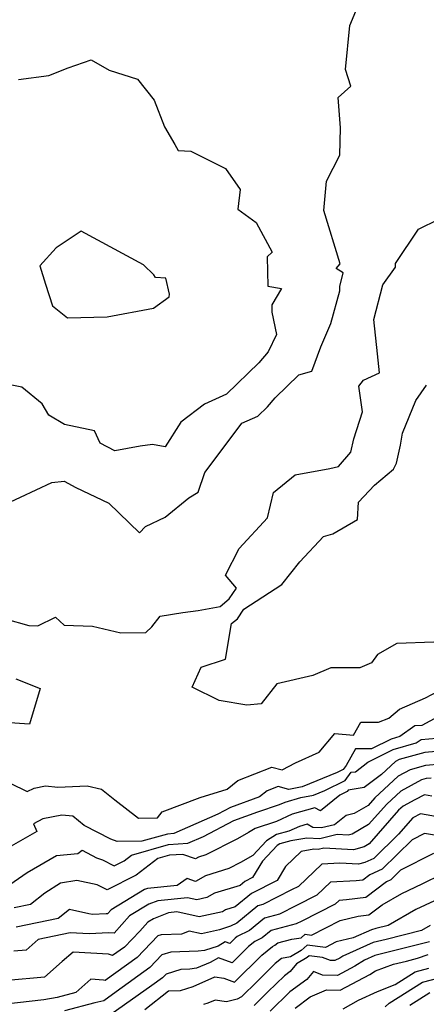
# Model space of a CAD drawing. Extents: x 2024008 to 2032210, y 2863029 to 2864603.
# Drawn here: x 2030914 to 2031015, y 2863347 to 2863592 of the extents above; entities that cross this region are included whole.
import ezdxf

# ---------------------------------------------------------------- set-up
doc = ezdxf.new("R2010")
doc.units = 0

msp = doc.modelspace()

# ---------------------------------------------------------------- linework, layer by layer
at = {"layer": 'Unknown_Line_Type', "color": 0}
for points in [[(2030910.45, 2863471.36, 2122), (2030922.11, 2863476.82, 2122), (2030925.16, 2863477.19, 2122), (2030928.06, 2863475.62, 2122), (2030936.31, 2863471.7, 2122), (2030943.94, 2863464.36, 2122), (2030945.37, 2863465.9, 2122), (2030950.29, 2863468.23, 2122), (2030956.13, 2863472.99, 2122), (2030958.44, 2863474.45, 2122), (2030960.12, 2863479.3, 2122), (2030964.7, 2863485.38, 2122), (2030969.3, 2863491.52, 2122), (2030973.32, 2863493.32, 2122), (2030975.72, 2863495.63, 2122), (2030977.61, 2863497.85, 2122), (2030983.46, 2863503.51, 2122), (2030986.71, 2863504.49, 2122), (2030988.93, 2863510.49, 2122), (2030991.41, 2863516.29, 2122), (2030993.61, 2863524.34, 2122), (2030993.68, 2863525.44, 2122), (2030994.48, 2863528.81, 2122), (2030992.72, 2863529.89, 2122), (2030993.71, 2863531.08, 2122), (2030989.65, 2863544.32, 2122), (2030990.33, 2863551.58, 2122), (2030993.67, 2863558.06, 2122), (2030993.81, 2863564.78, 2122), (2030993.24, 2863572.33, 2122), (2030996.34, 2863575.13, 2122), (2030995.05, 2863579.3, 2122), (2030996.13, 2863590.24, 2122), (2030999.24, 2863597.78, 2122)], [(2030926.21, 2863579.73, 2124), (2030931.93, 2863581.67, 2124), (2030936.37, 2863579.15, 2124), (2030943.43, 2863576.93, 2124), (2030947.54, 2863571.66, 2124), (2030950.09, 2863565.08, 2124), (2030952.71, 2863560.68, 2124), (2030953.5, 2863559.16, 2124), (2030956.66, 2863559.02, 2124), (2030965.3, 2863554.75, 2124), (2030968.89, 2863549.52, 2124), (2030968.32, 2863544.67, 2124), (2030972.86, 2863541.35, 2124), (2030976.88, 2863533.98, 2124), (2030975.61, 2863532.8, 2124), (2030975.76, 2863525.54, 2124), (2030979.17, 2863525, 2124), (2030976.79, 2863520.89, 2124), (2030976.8, 2863519.07, 2124), (2030977.91, 2863513.58, 2124), (2030975.87, 2863509.25, 2124), (2030973.52, 2863506.49, 2124), (2030965.5, 2863498.72, 2124), (2030960.02, 2863496.28, 2124), (2030954.16, 2863491.76, 2124), (2030950.32, 2863485.69, 2124), (2030947.12, 2863486.24, 2124), (2030944.09, 2863485.86, 2124), (2030937.78, 2863484.69, 2124), (2030934.17, 2863486.61, 2124), (2030932.72, 2863489.64, 2124), (2030925.32, 2863491.18, 2124), (2030921.37, 2863493.5, 2124), (2030919.72, 2863496.36, 2124), (2030914.66, 2863500.49, 2124), (2030905.41, 2863502.31, 2124)], [(2030913.9, 2863576.8, 2124), (2030921.43, 2863577.81, 2124), (2030926.21, 2863579.73, 2124)], [(2030910.57, 2863442.99, 2120), (2030916.42, 2863441.36, 2120), (2030918.7, 2863441.28, 2120), (2030923.03, 2863443.42, 2120), (2030925.16, 2863441.43, 2120), (2030932.22, 2863441.17, 2120), (2030939.24, 2863439.55, 2120), (2030945.45, 2863439.6, 2120), (2030946.95, 2863441, 2120), (2030949.03, 2863443.67, 2120), (2030954.67, 2863444.54, 2120), (2030958.51, 2863445.11, 2120), (2030963.92, 2863446.07, 2120), (2030966.21, 2863447.95, 2120), (2030968.02, 2863450.65, 2120), (2030965.29, 2863453.85, 2120), (2030968.63, 2863460.45, 2120), (2030975.69, 2863468.06, 2120), (2030977.18, 2863474.36, 2120), (2030982.58, 2863478.76, 2120), (2030991.14, 2863480.32, 2120), (2030993.31, 2863480.77, 2120), (2030996.39, 2863484.38, 2120), (2030997.11, 2863487.63, 2120), (2030999.3, 2863494.4, 2120), (2030998.39, 2863500.73, 2120), (2030999.49, 2863502.21, 2120), (2031003.47, 2863504.04, 2120), (2031003.04, 2863508.71, 2120), (2031002.11, 2863517.23, 2120), (2031004.3, 2863525.85, 2120), (2031007.49, 2863530.27, 2120), (2031007.51, 2863531.14, 2120), (2031013.15, 2863539.71, 2120), (2031018.27, 2863542.16, 2120)], [(2030922.31, 2863520.62, 2126), (2030926.05, 2863517.67, 2126), (2030935.88, 2863517.95, 2126), (2030947.42, 2863520.07, 2126), (2030951.29, 2863522.86, 2126), (2030951.32, 2863523.53, 2126), (2030950.46, 2863527.5, 2126), (2030947.91, 2863527.71, 2126), (2030947.48, 2863528.36, 2126), (2030944.89, 2863530.83, 2126), (2030929.43, 2863539.2, 2126), (2030923.22, 2863535.07, 2126), (2030919.14, 2863530.59, 2126), (2030920.54, 2863526, 2126), (2030922.31, 2863520.62, 2126)], [(2031017.01, 2863437.24, 2118), (2031007.83, 2863436.87, 2118), (2031003.04, 2863434.18, 2118), (2031001.49, 2863432.1, 2118), (2030998.62, 2863430.87, 2118), (2030991.45, 2863430.87, 2118), (2030986.96, 2863428.94, 2118), (2030977.99, 2863426.86, 2118), (2030974.14, 2863421.94, 2118), (2030970.58, 2863421.55, 2118), (2030963.66, 2863422.78, 2118), (2030956.99, 2863426.08, 2118), (2030959.19, 2863431.04, 2118), (2030965.25, 2863432.97, 2118), (2030966.79, 2863441.85, 2118), (2030968.24, 2863443.03, 2118), (2030969.81, 2863445.38, 2118), (2030979.26, 2863451.52, 2118), (2030983.71, 2863457.16, 2118), (2030989.57, 2863463.47, 2118), (2030991.95, 2863464.12, 2118), (2030998.01, 2863467.63, 2118), (2030998.3, 2863471.92, 2118), (2031002.22, 2863476.14, 2118), (2031006.96, 2863480.1, 2118), (2031007.73, 2863481.59, 2118), (2031008.73, 2863486.13, 2118), (2031009.19, 2863489.07, 2118), (2031012.53, 2863497.15, 2118), (2031015.21, 2863500.97, 2118)], [(2030907.48, 2863404.32, 2120), (2030916, 2863400.2, 2120), (2030917.72, 2863401.02, 2120), (2030920.54, 2863401.6, 2120), (2030923.64, 2863401.26, 2120), (2030930.95, 2863401.61, 2120), (2030934.46, 2863400.73, 2120), (2030937.74, 2863398.11, 2120), (2030943.69, 2863393.51, 2120), (2030948.4, 2863393.61, 2120), (2030949.53, 2863395.16, 2120), (2030958.94, 2863398.64, 2120), (2030965.71, 2863400.76, 2120), (2030968.36, 2863402.86, 2120), (2030976.78, 2863406.22, 2120), (2030979.3, 2863405.51, 2120), (2030982.61, 2863407.24, 2120), (2030988.5, 2863409.95, 2120), (2030992.43, 2863414.54, 2120), (2030997.03, 2863414.13, 2120), (2030998.84, 2863417.36, 2120), (2031003.22, 2863417.34, 2120), (2031005.84, 2863418.39, 2120), (2031008.44, 2863420.61, 2120), (2031014.96, 2863423.4, 2120), (2031019.65, 2863425.9, 2120)], [(2030913.22, 2863428.14, 2120), (2030919.22, 2863425.7, 2120), (2030916.58, 2863416.91, 2120), (2030910.46, 2863417.25, 2120)], [(2031021.92, 2863420.86, 2122), (2031014.04, 2863416.58, 2122), (2031012.25, 2863416.43, 2122), (2031008.52, 2863413.78, 2122), (2031006.38, 2863413.17, 2122), (2031001.54, 2863410.73, 2122), (2030997.56, 2863410.75, 2122), (2030995.26, 2863406.65, 2122), (2030994.5, 2863405.61, 2122), (2030992.99, 2863404.86, 2122), (2030984.3, 2863401.29, 2122), (2030980.95, 2863400.68, 2122), (2030978.35, 2863401.42, 2122), (2030975.62, 2863400.33, 2122), (2030973.71, 2863398.82, 2122), (2030966.47, 2863396.16, 2122), (2030963.34, 2863394.52, 2122), (2030952.44, 2863389.73, 2122), (2030950.82, 2863389.62, 2122), (2030944.45, 2863387.82, 2122), (2030938.35, 2863387.72, 2122), (2030936.78, 2863388.3, 2122), (2030930.2, 2863391.7, 2122), (2030927.34, 2863394.01, 2122), (2030924.6, 2863394.31, 2122), (2030919.88, 2863393.35, 2122), (2030917.56, 2863392.11, 2122), (2030918.44, 2863390.24, 2122), (2030912, 2863386.58, 2122)], [(2030911.7, 2863377.06, 2124), (2030916.05, 2863380.04, 2124), (2030923.31, 2863384.32, 2124), (2030928.6, 2863384.8, 2124), (2030929.69, 2863385.58, 2124), (2030933.26, 2863383.74, 2124), (2030934.75, 2863383.19, 2124), (2030937.6, 2863381.74, 2124), (2030940.07, 2863382.99, 2124), (2030941.91, 2863384.4, 2124), (2030951.07, 2863386.98, 2124), (2030955.92, 2863387.31, 2124), (2030959.76, 2863389, 2124), (2030967.37, 2863392.98, 2124), (2030973.32, 2863395.16, 2124), (2030978.7, 2863396.94, 2124), (2030980.04, 2863397.55, 2124), (2030983.96, 2863398.67, 2124), (2030987.11, 2863399.24, 2124), (2030989.92, 2863400.4, 2124), (2030995, 2863402.89, 2124), (2030996.48, 2863404.92, 2124), (2030997.52, 2863405.08, 2124), (2031000.61, 2863407.43, 2124), (2031006.93, 2863410.61, 2124), (2031012.61, 2863412.23, 2124), (2031013.84, 2863413.1, 2124), (2031019.58, 2863413.6, 2124)], [(2031021.33, 2863410.39, 2126), (2031014.72, 2863409.82, 2126), (2031008.36, 2863408.07, 2126), (2031007.51, 2863407.61, 2126), (2031003.97, 2863404.36, 2126), (2030999.71, 2863401.12, 2126), (2030995.75, 2863400.52, 2126), (2030995.5, 2863400.18, 2126), (2030993.61, 2863399.26, 2126), (2030988.85, 2863395.35, 2126), (2030987.45, 2863396.14, 2126), (2030981.85, 2863394.53, 2126), (2030977.93, 2863392.75, 2126), (2030972.62, 2863391, 2126), (2030970.95, 2863389.96, 2126), (2030968.2, 2863388.42, 2126), (2030960.41, 2863384.45, 2126), (2030958.58, 2863383.89, 2126), (2030957.8, 2863383.45, 2126), (2030954.64, 2863384.57, 2126), (2030951.32, 2863384.34, 2126), (2030948.44, 2863383.53, 2126), (2030943.05, 2863379.41, 2126), (2030935.84, 2863375.75, 2126), (2030933.37, 2863377.01, 2126), (2030928.31, 2863378.09, 2126), (2030924.33, 2863377.43, 2126), (2030920.41, 2863374.96, 2126), (2030916.86, 2863372.16, 2126), (2030912.79, 2863371.32, 2126)], [(2031018.82, 2863406.92, 2128), (2031014.91, 2863406.59, 2128), (2031011.14, 2863405.55, 2128), (2031008.13, 2863403.93, 2128), (2031002.35, 2863398.61, 2128), (2031000.66, 2863396.69, 2128), (2030997.24, 2863394.71, 2128), (2030995.2, 2863394.21, 2128), (2030992.36, 2863391.9, 2128), (2030989.07, 2863391.12, 2128), (2030986.98, 2863391.23, 2128), (2030985.52, 2863392.05, 2128), (2030983.66, 2863391.52, 2128), (2030980.99, 2863390.3, 2128), (2030977.93, 2863389.49, 2128), (2030975.46, 2863387.92, 2128), (2030972.07, 2863384.25, 2128), (2030968.97, 2863382.51, 2128), (2030966.12, 2863381.07, 2128), (2030960.28, 2863379.28, 2128), (2030957.77, 2863377.86, 2128), (2030955.73, 2863378.59, 2128), (2030953.22, 2863376.83, 2128), (2030945.86, 2863376.1, 2128), (2030945.13, 2863375.82, 2128), (2030936.85, 2863370.8, 2128), (2030935.95, 2863369.8, 2128), (2030935.63, 2863369.82, 2128), (2030932.27, 2863369.62, 2128), (2030931.3, 2863369.85, 2128), (2030926.51, 2863370.89, 2128), (2030923.73, 2863368.69, 2128), (2030913.24, 2863366.53, 2128)], [(2031016.31, 2863403.45, 2130), (2031015.1, 2863403.35, 2130), (2031013.93, 2863403.02, 2130), (2031008.76, 2863400.25, 2130), (2031005.29, 2863397.05, 2130), (2031000.79, 2863391.94, 2130), (2030996.75, 2863389.61, 2130), (2030995.76, 2863389.33, 2130), (2030993, 2863389.47, 2130), (2030988.65, 2863388.44, 2130), (2030985.44, 2863388.61, 2130), (2030981.46, 2863387.94, 2130), (2030978.75, 2863387.22, 2130), (2030978.07, 2863386.79, 2130), (2030974.48, 2863382.91, 2130), (2030972, 2863378.82, 2130), (2030970.09, 2863377.85, 2130), (2030968.9, 2863376.85, 2130), (2030962.57, 2863374.94, 2130), (2030960.64, 2863373.84, 2130), (2030958.18, 2863373.3, 2130), (2030955.81, 2863373.8, 2130), (2030948.49, 2863373.08, 2130), (2030946.25, 2863372.21, 2130), (2030941.42, 2863369.28, 2130), (2030937.63, 2863365.05, 2130), (2030936.27, 2863365.13, 2130), (2030931.42, 2863364.85, 2130), (2030926.7, 2863365.06, 2130), (2030918.76, 2863363.43, 2130), (2030915.75, 2863360.79, 2130), (2030912.69, 2863360.51, 2130)], [(2031016.47, 2863399, 2132), (2031014.65, 2863399.31, 2132), (2031012.3, 2863398.13, 2132), (2031009.38, 2863396.56, 2132), (2031008.22, 2863395.5, 2132), (2031000.91, 2863387.19, 2132), (2030999.66, 2863386.46, 2132), (2030997.03, 2863385.73, 2132), (2030989.66, 2863386.1, 2132), (2030988.24, 2863385.76, 2132), (2030987.19, 2863385.82, 2132), (2030984.09, 2863385.29, 2132), (2030980.17, 2863381.55, 2132), (2030978.09, 2863378.11, 2132), (2030971.69, 2863374.86, 2132), (2030967.69, 2863371.51, 2132), (2030965.24, 2863370.77, 2132), (2030964.5, 2863370.34, 2132), (2030958.75, 2863369.09, 2132), (2030953.2, 2863370.27, 2132), (2030951.11, 2863370.06, 2132), (2030947.37, 2863368.59, 2132), (2030945.99, 2863367.76, 2132), (2030943.95, 2863365.48, 2132), (2030940.16, 2863361.58, 2132), (2030937.24, 2863359.46, 2132), (2030936.19, 2863359.78, 2132), (2030927.42, 2863360.34, 2132), (2030924.74, 2863357.95, 2132), (2030920.32, 2863354.08, 2132), (2030911.14, 2863353.25, 2132)], [(2031018.81, 2863393.74, 2134), (2031013.68, 2863394.62, 2134), (2031011.74, 2863393.64, 2134), (2031008.23, 2863389.61, 2134), (2031002.12, 2863383.57, 2134), (2030999.88, 2863382.57, 2134), (2030998.3, 2863382.13, 2134), (2030993.64, 2863382.36, 2134), (2030989.15, 2863382.15, 2134), (2030983.38, 2863376.63, 2134), (2030981.68, 2863375.76, 2134), (2030974.56, 2863372.15, 2134), (2030973.31, 2863371.83, 2134), (2030968.09, 2863367.47, 2134), (2030966.53, 2863366.73, 2134), (2030963.76, 2863365.84, 2134), (2030959.32, 2863364.87, 2134), (2030956.27, 2863365.52, 2134), (2030954.33, 2863364.76, 2134), (2030949.28, 2863364.57, 2134), (2030948.44, 2863364.32, 2134), (2030943.3, 2863359.02, 2134), (2030935.34, 2863353.26, 2134), (2030934.96, 2863353.37, 2134), (2030931.8, 2863353.57, 2134), (2030928.08, 2863350.26, 2134), (2030923.5, 2863349.06, 2134), (2030920.14, 2863348.49, 2134), (2030910.75, 2863347.41, 2134)], [(2031020.04, 2863388.8, 2136), (2031014.68, 2863389.74, 2136), (2031011.57, 2863388.17, 2136), (2031004.2, 2863380.89, 2136), (2031001.07, 2863379.48, 2136), (2030999.32, 2863378.17, 2136), (2030997.69, 2863377.96, 2136), (2030991.3, 2863377.65, 2136), (2030987.94, 2863374.43, 2136), (2030982.93, 2863371.87, 2136), (2030978.69, 2863369.72, 2136), (2030974.95, 2863368.76, 2136), (2030971.23, 2863365.65, 2136), (2030968.17, 2863364.21, 2136), (2030967.65, 2863363.78, 2136), (2030966.3, 2863362.43, 2136), (2030965.16, 2863362.86, 2136), (2030963.41, 2863361.83, 2136), (2030960.07, 2863360.75, 2136), (2030958.5, 2863360.53, 2136), (2030951.72, 2863360.28, 2136), (2030949.48, 2863359.6, 2136), (2030946.44, 2863356.47, 2136), (2030938.13, 2863350.44, 2136), (2030935.02, 2863348.26, 2136), (2030932.78, 2863347.71, 2136), (2030925.31, 2863345.75, 2136)], [(2031016.92, 2863384.76, 2138), (2031008.74, 2863380.64, 2138), (2031006.28, 2863378.21, 2138), (2031005.24, 2863377.74, 2138), (2031000.1, 2863373.88, 2138), (2030995.3, 2863373.25, 2138), (2030993.46, 2863373.16, 2138), (2030992.49, 2863372.23, 2138), (2030984.18, 2863367.99, 2138), (2030982.83, 2863367.3, 2138), (2030976.59, 2863365.69, 2138), (2030974.36, 2863363.84, 2138), (2030972.54, 2863362.98, 2138), (2030970.96, 2863361.69, 2138), (2030966.91, 2863357.62, 2138), (2030963.5, 2863358.92, 2138), (2030961.46, 2863357.71, 2138), (2030958.06, 2863356.3, 2138), (2030956.37, 2863356.07, 2138), (2030954.16, 2863355.98, 2138), (2030950.52, 2863354.88, 2138), (2030949.58, 2863353.91, 2138), (2030947, 2863352.04, 2138), (2030936.75, 2863344.84, 2138)], [(2030945.19, 2863346.04, 2140), (2030951.1, 2863350.67, 2140), (2030954.12, 2863350.82, 2140), (2030957.22, 2863351.76, 2140), (2030962.59, 2863354.19, 2140), (2030964.87, 2863353.82, 2140), (2030967.52, 2863352.82, 2140), (2030974.27, 2863359.59, 2140), (2030976.9, 2863361.74, 2140), (2030977.5, 2863362.02, 2140), (2030978.23, 2863362.63, 2140), (2030981.77, 2863363.54, 2140), (2030984.07, 2863363.87, 2140), (2030985.03, 2863364.75, 2140), (2030986.62, 2863364.54, 2140), (2030993.75, 2863368.17, 2140), (2030998.2, 2863369.23, 2140), (2031000.88, 2863369.59, 2140), (2031004.19, 2863372.08, 2140), (2031009.06, 2863374.87, 2140), (2031014.08, 2863377.22, 2140), (2031019.15, 2863379.77, 2140)], [(2031019.46, 2863374.11, 2142), (2031012.55, 2863370.89, 2142), (2031005.63, 2863366.91, 2142), (2031002.59, 2863366.15, 2142), (2031001.48, 2863365.88, 2142), (2030996.98, 2863363.85, 2142), (2030992.76, 2863362.85, 2142), (2030990.11, 2863361.49, 2142), (2030985.52, 2863362.08, 2142), (2030984.03, 2863360.72, 2142), (2030981.42, 2863359.12, 2142), (2030979.14, 2863358.77, 2142), (2030977.59, 2863357.5, 2142), (2030973.14, 2863353.03, 2142), (2030969.23, 2863349.18, 2142), (2030968.15, 2863348.64, 2142), (2030965.48, 2863347.98, 2142), (2030962.66, 2863348.43, 2142), (2030960.86, 2863347.61, 2142), (2030959.82, 2863347.3, 2142)], [(2031016.04, 2863366.9, 2144), (2031013.89, 2863365.66, 2144), (2031005.13, 2863363.47, 2144), (2031001.93, 2863362.69, 2144), (2030994.37, 2863359.29, 2144), (2030993.68, 2863358.85, 2144), (2030992.44, 2863358.2, 2144), (2030991.36, 2863358.22, 2144), (2030989.37, 2863358.99, 2144), (2030986.02, 2863359.42, 2144), (2030985.55, 2863359, 2144), (2030982.92, 2863357.37, 2144), (2030981.3, 2863355.48, 2144), (2030979.91, 2863354.45, 2144), (2030975.77, 2863350.43, 2144), (2030972.36, 2863347.08, 2144)], [(2031015.95, 2863362.86, 2146), (2031007.67, 2863360.79, 2146), (2031002.37, 2863359.51, 2146), (2030999.79, 2863358.34, 2146), (2030997.4, 2863356.81, 2146), (2030993.07, 2863354.55, 2146), (2030989.32, 2863354.61, 2146), (2030987.07, 2863355.48, 2146), (2030985.42, 2863353.55, 2146), (2030981.24, 2863350.44, 2146), (2030976.31, 2863345.66, 2146)], [(2030982.56, 2863346.43, 2148), (2030986.31, 2863349.21, 2148), (2030990.35, 2863350.95, 2148), (2030993.7, 2863350.9, 2148), (2031001.11, 2863354.77, 2148), (2031002.5, 2863355.67, 2148), (2031006.98, 2863357.33, 2148), (2031010.21, 2863358.1, 2148), (2031012.93, 2863358.79, 2148), (2031015.61, 2863359.76, 2148)], [(2030994.49, 2863346.27, 2150), (2030998.27, 2863348.36, 2150), (2031002.97, 2863350.58, 2150), (2031007.4, 2863352.31, 2150), (2031012.37, 2863355.46, 2150), (2031015.72, 2863356.33, 2150)], [(2031004.9, 2863346.72, 2152), (2031005.92, 2863347.61, 2152), (2031014.18, 2863352.84, 2152), (2031024.11, 2863355.44, 2152)], [(2031015.99, 2863350.22, 2154), (2031011.02, 2863347.08, 2154)]]:
    msp.add_polyline3d(points, dxfattribs=at)

doc.saveas('drawing.dxf')
